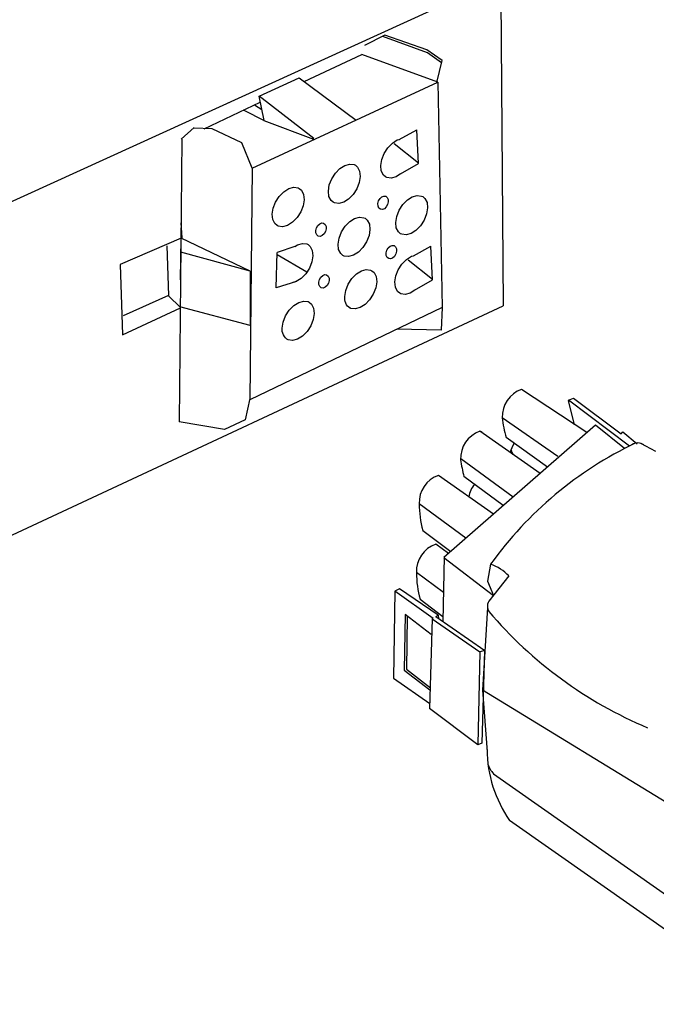
# Model space of a CAD drawing. Units: millimetres. Extents: x 112 to 254, y 64 to 182.
# Drawn here: x 137 to 140, y 78 to 82 of the extents above; entities that cross this region are included whole.
import ezdxf

# ---------------------------------------------------------------- set-up
doc = ezdxf.new("R2010")
doc.units = ezdxf.units.MM

msp = doc.modelspace()

# ---------------------------------------------------------------- linework, layer by layer
for p, q in [((139.5059, 82.4418), (133.3685, 79.645)), ((139.5059, 82.4418), (139.5169, 80.973)), ((138.9851, 82.1881), (138.8949, 82.1421)), ((139.1766, 82.1089), (138.976, 82.1825)), ((139.1747, 82.1219), (138.9851, 82.1881)), ((139.2427, 82.0741), (139.1747, 82.1219)), ((138.6236, 81.9799), (138.8825, 82.1018)), ((139.2232, 81.9772), (138.8825, 82.1018)), ((139.2402, 82.0635), (139.1766, 82.1089)), ((139.2188, 81.9748), (139.2427, 82.0741)), ((138.4209, 81.9149), (138.6009, 81.9967)), ((138.6009, 81.9968), (138.8573, 81.8063)), ((138.3896, 81.5914), (139.2232, 81.9772)), ((139.2232, 81.9772), (139.2428, 80.9662)), ((138.4203, 81.9144), (138.4431, 81.8052)), ((138.6671, 81.7237), (138.4209, 81.9149)), ((138.175, 81.7682), (138.4261, 81.8869)), ((138.4481, 81.8013), (138.3506, 81.8515)), ((138.4333, 81.8523), (138.4005, 81.8742)), ((138.4431, 81.8052), (138.666, 81.7215)), ((138.0708, 81.7211), (138.1303, 81.7736)), ((138.1292, 81.7727), (138.2088, 81.7686)), ((138.2088, 81.7686), (138.3419, 81.7063)), ((139.0503, 81.7198), (139.129, 81.763)), ((139.1367, 81.6126), (139.129, 81.763)), ((138.0749, 81.7215), (138.0629, 80.4526)), ((138.3419, 81.7063), (138.3893, 81.5928)), ((139.136, 81.6139), (139.0273, 81.7008)), ((138.3896, 81.5914), (138.3798, 80.5509)), ((139.0559, 81.5653), (139.1367, 81.6126)), ((138.0693, 81.3463), (138.0751, 81.2785)), ((138.0721, 81.2765), (137.7974, 81.1579)), ((138.069, 81.09), (138.0721, 81.2765)), ((138.3807, 81.1292), (138.0721, 81.2765)), ((138.0077, 81.2426), (138.0144, 81.019)), ((138.5817, 81.2395), (138.5021, 81.2122)), ((139.1136, 81.1976), (139.1923, 81.2408)), ((139.2, 81.0904), (139.1923, 81.2408)), ((138.3807, 81.1292), (138.0698, 81.2134)), ((138.4971, 81.0537), (138.5021, 81.2122)), ((138.6356, 81.1246), (138.5018, 81.202)), ((137.7974, 81.1579), (137.8076, 80.8428)), ((139.1993, 81.0917), (139.0906, 81.1787)), ((138.3807, 81.1292), (138.3814, 80.8854)), ((138.069, 81.09), (138.069, 81.09)), ((138.069, 81.09), (138.069, 81.09)), ((138.5884, 81.0827), (138.4971, 81.0537)), ((139.1192, 81.0432), (139.2, 81.0904)), ((138.0144, 81.019), (137.811, 80.9275)), ((138.0139, 81.0187), (138.0684, 80.9656)), ((133.3146, 78.0779), (139.5169, 80.973)), ((137.8076, 80.8428), (138.0678, 80.9646)), ((138.3814, 80.8854), (138.0654, 80.9686)), ((139.2428, 80.9662), (138.3798, 80.5509)), ((139.2436, 80.9654), (139.2386, 80.8635)), ((139.2386, 80.8635), (139.0395, 80.8683)), ((139.8925, 80.4052), (139.5991, 80.5981)), ((138.3801, 80.5574), (138.3586, 80.461)), ((138.3798, 80.5509), (138.3785, 80.5506)), ((139.809, 80.5487), (139.8357, 80.4391)), ((139.8096, 80.5492), (139.8328, 80.5594)), ((140.0834, 80.3437), (139.8096, 80.5492)), ((139.8328, 80.5594), (140.0466, 80.3988)), ((138.2657, 80.4182), (138.0629, 80.4526)), ((138.3586, 80.461), (138.2657, 80.4182)), ((139.9313, 80.4374), (139.2509, 79.8437)), ((139.7614, 80.2967), (139.5128, 80.4706)), ((140.0607, 80.3321), (139.9313, 80.4374)), ((139.683, 80.2207), (139.4118, 80.41)), ((140.0466, 80.3986), (140.0544, 80.4069)), ((140.0544, 80.4069), (140.1176, 80.3544)), ((139.715, 80.2492), (139.5297, 80.3821)), ((140.2027, 80.32), (140.1353, 80.3556)), ((139.5614, 80.1146), (139.327, 80.2863)), ((139.4731, 80.0376), (139.2261, 80.212)), ((139.5167, 80.0773), (139.3409, 80.207)), ((139.3497, 79.9299), (139.1399, 80.0845)), ((139.1568, 79.9652), (139.2815, 79.8704)), ((139.272, 79.8621), (139.2138, 79.9032)), ((139.2523, 79.8475), (139.2454, 79.5567)), ((139.2509, 79.8437), (139.4728, 79.673)), ((139.2485, 79.6866), (139.1275, 79.7757)), ((139.4605, 79.8136), (139.4461, 79.7374)), ((139.4461, 79.7374), (139.4728, 79.673)), ((139.5425, 79.7607), (139.4527, 79.6477)), ((139.0307, 79.692), (139.0246, 79.3024)), ((139.052, 79.7035), (139.0307, 79.692)), ((139.202, 79.5702), (139.0307, 79.692)), ((139.2243, 79.5854), (139.052, 79.7035)), ((139.1444, 79.6565), (139.246, 79.5793)), ((139.4462, 79.6186), (139.4242, 79.2476)), ((139.0762, 79.5874), (139.0727, 79.3377)), ((139.1934, 79.4974), (139.0762, 79.5874)), ((139.0859, 79.5799), (139.0826, 79.3417)), ((139.1985, 79.5678), (139.1855, 79.1656)), ((139.1985, 79.5678), (139.202, 79.5702)), ((139.1985, 79.5678), (139.4116, 79.42)), ((139.2141, 79.5784), (139.2243, 79.5854)), ((139.2141, 79.5784), (139.4339, 79.4265)), ((139.2243, 79.5854), (139.2258, 79.5703)), ((139.4116, 79.42), (139.4024, 79.0027)), ((139.4339, 79.4265), (139.4118, 79.4206)), ((139.4332, 79.4263), (139.4217, 79.0106)), ((139.0727, 79.3377), (139.1882, 79.249)), ((139.0826, 79.3417), (139.1901, 79.2591)), ((139.0246, 79.3024), (139.1877, 79.188)), ((140.562, 78.5512), (139.4242, 79.2476)), ((139.4242, 79.2476), (139.4452, 78.9719)), ((139.4028, 79.0023), (139.1855, 79.1656)), ((139.4217, 79.0106), (139.4028, 79.0023)), ((139.4736, 78.8731), (140.7646, 77.9663)), ((139.5447, 78.6643), (140.7227, 77.838))]:
    msp.add_line(p, q)
for points in [[(138.9672, 81.6025), (138.9716, 81.6296), (138.9825, 81.6573), (138.999, 81.6827), (139.0194, 81.7036), (139.0416, 81.7177), (139.0514, 81.7204)], [(138.732, 81.4884), (138.7364, 81.5155), (138.7474, 81.5431), (138.7638, 81.5686), (138.7842, 81.5894), (138.8065, 81.6036), (138.8284, 81.6096), (138.848, 81.607), (138.8535, 81.6042)], [(138.8535, 81.6042), (138.8632, 81.5959), (138.8726, 81.5776), (138.8752, 81.5536)], [(138.9889, 81.5519), (138.9792, 81.5602), (138.9698, 81.5786), (138.9672, 81.6025)], [(138.8752, 81.5536), (138.8708, 81.5265), (138.8599, 81.4989), (138.8434, 81.4734), (138.823, 81.4526), (138.8008, 81.4385), (138.7788, 81.4324), (138.7592, 81.4351), (138.7537, 81.4378)], [(139.0563, 81.5655), (139.036, 81.5526), (139.014, 81.5466), (138.9944, 81.5492), (138.9889, 81.5519)], [(138.48, 81.3843), (138.4844, 81.4114), (138.4954, 81.4391), (138.5118, 81.4646), (138.5322, 81.4854), (138.5545, 81.4995), (138.5765, 81.5055), (138.596, 81.5029), (138.6015, 81.5002)], [(138.6015, 81.5002), (138.6112, 81.4919), (138.6206, 81.4735), (138.6232, 81.4496)], [(138.7537, 81.4378), (138.744, 81.4461), (138.7346, 81.4645), (138.732, 81.4884)], [(139.0344, 81.3474), (139.0388, 81.3745), (139.0497, 81.4021), (139.0662, 81.4276), (139.0866, 81.4484), (139.1088, 81.4626), (139.1308, 81.4686), (139.1504, 81.466), (139.1559, 81.4632)], [(139.1559, 81.4632), (139.1656, 81.4549), (139.175, 81.4366), (139.1776, 81.4127)], [(138.6232, 81.4496), (138.6189, 81.4225), (138.6079, 81.3948), (138.5914, 81.3694), (138.5711, 81.3485), (138.5488, 81.3344), (138.5268, 81.3284), (138.5073, 81.331), (138.5017, 81.3337)], [(139.1776, 81.4127), (139.1732, 81.3856), (139.1623, 81.3579), (139.1458, 81.3324), (139.1254, 81.3116), (139.1032, 81.2975), (139.0812, 81.2915), (139.0616, 81.2941), (139.0561, 81.2968)], [(138.5017, 81.3337), (138.492, 81.3421), (138.4827, 81.3604), (138.48, 81.3843)], [(138.7757, 81.2501), (138.7801, 81.2772), (138.791, 81.3048), (138.8075, 81.3303), (138.8279, 81.3511), (138.8501, 81.3652), (138.8721, 81.3713), (138.8917, 81.3686), (138.8972, 81.3659)], [(138.8972, 81.3659), (138.9069, 81.3576), (138.9163, 81.3392), (138.9189, 81.3153)], [(139.0561, 81.2968), (139.0464, 81.3051), (139.037, 81.3235), (139.0344, 81.3474)], [(138.9189, 81.3153), (138.9145, 81.2882), (138.9036, 81.2606), (138.8871, 81.2351), (138.8667, 81.2143), (138.8445, 81.2002), (138.8225, 81.1941), (138.8029, 81.1967), (138.7974, 81.1995)], [(138.5811, 81.2393), (138.594, 81.2475), (138.6159, 81.2535), (138.6355, 81.2509), (138.641, 81.2482)], [(138.641, 81.2482), (138.6507, 81.2399), (138.6601, 81.2215), (138.6627, 81.1976)], [(138.7974, 81.1995), (138.7877, 81.2078), (138.7783, 81.2261), (138.7757, 81.2501)], [(138.6627, 81.1976), (138.6583, 81.1705), (138.6474, 81.1428), (138.6309, 81.1174), (138.6106, 81.0965), (138.5883, 81.0824), (138.5732, 81.0776)], [(139.0305, 81.0804), (139.0349, 81.1075), (139.0458, 81.1351), (139.0623, 81.1606), (139.0827, 81.1814), (139.1049, 81.1955), (139.1147, 81.1982)], [(138.8059, 81.0151), (138.8103, 81.0422), (138.8213, 81.0698), (138.8377, 81.0953), (138.8581, 81.1161), (138.8804, 81.1302), (138.9024, 81.1363), (138.9219, 81.1336), (138.9274, 81.1309)], [(138.9274, 81.1309), (138.9371, 81.1226), (138.9465, 81.1042), (138.9491, 81.0803)], [(138.9491, 81.0803), (138.9448, 81.0532), (138.9338, 81.0256), (138.9173, 81.0001), (138.897, 80.9793), (138.8747, 80.9652), (138.8527, 80.9591), (138.8331, 80.9618), (138.8276, 80.9645)], [(139.0522, 81.0298), (139.0425, 81.0381), (139.0331, 81.0565), (139.0305, 81.0804)], [(139.1196, 81.0434), (139.0993, 81.0305), (139.0773, 81.0244), (139.0577, 81.0271), (139.0522, 81.0298)], [(138.525, 80.8734), (138.5294, 80.9005), (138.5404, 80.9281), (138.5568, 80.9536), (138.5772, 80.9744), (138.5995, 80.9885), (138.6214, 80.9946), (138.641, 80.9919), (138.6465, 80.9892)], [(138.6465, 80.9892), (138.6562, 80.9809), (138.6656, 80.9625), (138.6682, 80.9386)], [(138.6682, 80.9386), (138.6638, 80.9115), (138.6529, 80.8839), (138.6364, 80.8584), (138.616, 80.8376), (138.5938, 80.8235), (138.5718, 80.8174), (138.5522, 80.8201), (138.5522, 80.8201)], [(139.4254, 80.4009), (139.4225, 80.4043), (139.4185, 80.4073)]]:
    msp.add_lwpolyline(points)
for centre, radius, start, end in [((139.6423, 80.476), 0.1296, 109.4773, 182.3786), ((139.9521, 80.5085), 0.4409, 184.9288, 196.6577), ((139.455, 80.2879), 0.1296, 109.4773, 182.3786), ((140.8459, 78.8168), 1.7067, 115.5834, 144.2635), ((139.6758, 80.2887), 0.1296, 148.4212, 168.5472), ((140.1212, 80.3131), 0.0448, 52.8683, 125.8118), ((139.9521, 80.5085), 0.4409, 204.6311, 207.2846), ((139.9969, 80.3802), 0.6785, 188.2793, 194.7877), ((139.2693, 80.0898), 0.1296, 109.4773, 182.3786), ((139.4898, 80.0927), 0.1296, 141.9852, 169.7204), ((139.5638, 80.0812), 0.4239, 179.5624, 195.8895), ((139.257, 79.7811), 0.1296, 109.4773, 182.3786), ((139.5515, 79.7724), 0.4239, 179.5624, 195.8895), ((139.3832, 79.6039), 0.2235, 44.5436, 69.7535), ((139.4885, 79.6244), 0.0427, 146.8621, 228.5898), ((140.9, 80.8296), 1.8984, 220.3107, 247.2163), ((140.0105, 78.9861), 0.5661, 180.4314, 214.8128), ((139.5595, 78.9512), 0.1162, 169.7705, 171.5468), ((139.5595, 78.9512), 0.1162, 197.3067, 222.2805)]:
    msp.add_arc(centre, radius, start, end)
for centre in [(138.9778, 81.4357), (138.6989, 81.3149), (139.0148, 81.2142), (138.7124, 81.0832)]:
    msp.add_ellipse(centre, major_axis=(-0.012, -0.0292), ratio=0.687614)
for points, start_tangent, end_tangent in [([(138.8304, 80.9631), (138.8059, 81.0151)], (-0.941217, 0.337804), (0.161452, 0.986881)), ([(138.5522, 80.8201), (138.525, 80.8734)], (-0.892871, 0.450313), (0.159593, 0.987183))]:
    msp.add_spline(points, degree=3, dxfattribs=dict(start_tangent=start_tangent, end_tangent=end_tangent))

doc.saveas('drawing.dxf')
